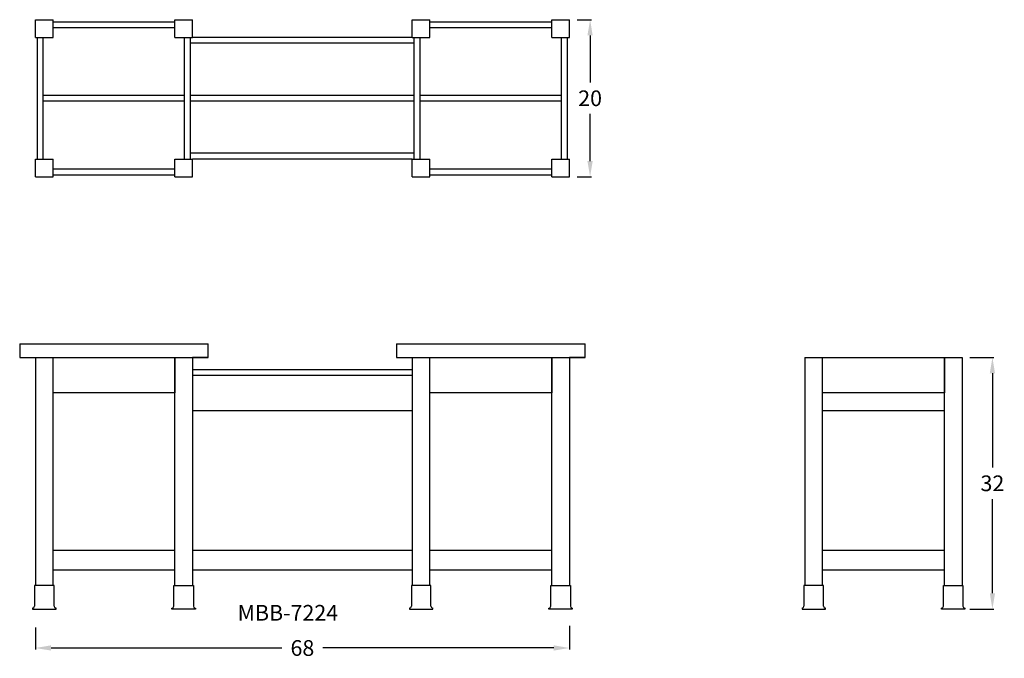
# Model space of a CAD drawing. Units: inches. Extents: x 0 to 125, y -6 to 75.
import ezdxf

# ---------------------------------------------------------------- set-up
doc = ezdxf.new("R2010")
doc.units = ezdxf.units.IN
doc.header["$MEASUREMENT"] = 0
doc.layers.get('0').update_dxf_attribs({"linetype": 'CONTINUOUS'})
doc.layers.get('Defpoints').update_dxf_attribs({"linetype": 'CONTINUOUS'})
doc.layers.add('AM_5', color=3, linetype='CONTINUOUS', lineweight=15)
doc.layers.add('object', color=7, linetype='CONTINUOUS')
doc.layers.add('text', color=7, linetype='CONTINUOUS')
doc.styles.get("Standard").update_dxf_attribs({"font": 'simplex.shx'})
doc.dimstyles.new('elevation$0', dxfattribs={"dimtxt": 2, "dimasz": 2, "dimexe": 0.18, "dimexo": 1, "dimgap": 1, "dimtad": 0, "dimtih": 1, "dimtoh": 1, "dimdec": 6, "dimzin": 0, "dimdsep": 46, "dimlunit": 5, "dimtxsty": 'Standard', "dimcen": 0.09, "dimclrd": 256, "dimclre": 256, "dimclrt": 256, "dimadec": 0, "dimazin": 0, "dimtfac": 1, "dimtdec": 6, "dimtofl": 0, "dimtmove": 0, "dimatfit": 0, "dimfxl": 1, "dimfrac": 2, "dimtolj": 1, "dimtzin": 0, "dimarcsym": 0})

# ---------------------------------------------------------------- blocks, each defined once
blk = doc.blocks.new('*D8')
at = {"layer": 'AM_5', "lineweight": -2}
for p, q in [((121, 32), (124.05, 32)), ((123.87, 30), (123.87, 18)), ((123.87, 2), (123.87, 14)), ((121, 0), (124.05, 0))]:
    blk.add_line(p, q, dxfattribs=at)
at = {"layer": 'AM_5'}
for points in [[(123.54, 30), (124.21, 30), (123.87, 32)], [(123.54, 2), (124.21, 2), (123.87, 0)]]:
    blk.add_solid(points, dxfattribs=at)
at = {"layer": 'Defpoints', "color": 0}
for p in [(120, 32), (123.87, 32), (120, 0)]:
    blk.add_point(p, dxfattribs=at)
at = {"layer": 'AM_5', "insert": (123.87, 16), "char_height": 2, "attachment_point": 5}
blk.add_mtext('\\A1;32', dxfattribs=at)
blk = doc.blocks.new('*D9')
at = {"layer": 'AM_5', "lineweight": -2}
for p, q in [((2, -2.37), (2, -5.14)), ((70, -2.15), (70, -5.14)), ((4, -4.96), (33.38, -4.96)), ((68, -4.96), (38.62, -4.96))]:
    blk.add_line(p, q, dxfattribs=at)
at = {"layer": 'AM_5'}
for points in [[(4, -4.62), (4, -5.29), (2, -4.96)], [(68, -4.62), (68, -5.29), (70, -4.96)]]:
    blk.add_solid(points, dxfattribs=at)
at = {"layer": 'Defpoints', "color": 0}
for p in [(70, -1.15), (2, -1.37), (70, -4.96)]:
    blk.add_point(p, dxfattribs=at)
at = {"layer": 'AM_5', "insert": (36, -4.96), "char_height": 2, "attachment_point": 5}
blk.add_mtext('\\A1;68', dxfattribs=at)
blk = doc.blocks.new('*D10')
at = {"layer": 'AM_5', "lineweight": -2}
for p, q in [((71, 75), (72.82, 75)), ((72.64, 73), (72.64, 67)), ((72.64, 57), (72.64, 63)), ((71, 55), (72.82, 55))]:
    blk.add_line(p, q, dxfattribs=at)
at = {"layer": 'AM_5'}
for points in [[(72.3, 73), (72.97, 73), (72.64, 75)], [(72.3, 57), (72.97, 57), (72.64, 55)]]:
    blk.add_solid(points, dxfattribs=at)
at = {"layer": 'Defpoints', "color": 0}
for p in [(70, 75), (72.64, 75), (70, 55)]:
    blk.add_point(p, dxfattribs=at)
at = {"layer": 'AM_5', "insert": (72.64, 65), "char_height": 2, "attachment_point": 5}
blk.add_mtext('\\A1;20', dxfattribs=at)

msp = doc.modelspace()

# ---------------------------------------------------------------- linework, layer by layer
for p, q in [((0, 33.75), (0, 32)), ((0, 33.75), (24, 33.75)), ((24, 32), (24, 33.75)), ((48, 33.75), (72, 33.75)), ((48, 33.75), (48, 32)), ((72, 32), (72, 33.75)), ((0, 32), (24, 32)), ((0, 32), (2, 32)), ((2, 32), (2, 3)), ((4.25, 3), (4.25, 32)), ((19.75, 32), (19.75, 27.5)), ((19.75, 3), (19.75, 32)), ((22, 32), (22, 3)), ((24, 32), (22, 32)), ((48, 32), (72, 32)), ((48, 32), (50, 32)), ((50, 32), (50, 3)), ((52.25, 3), (52.25, 32)), ((67.75, 32), (67.75, 27.5)), ((67.75, 3), (67.75, 32)), ((70, 32), (70, 3)), ((72, 32), (70, 32)), ((100, 32), (100, 3)), ((102.25, 3), (102.25, 32)), ((117.75, 32), (117.75, 27.5)), ((117.75, 3), (117.75, 32)), ((120, 32), (120, 3)), ((19.75, 27.5), (4.25, 27.5)), ((67.75, 27.5), (52.25, 27.5)), ((117.75, 27.5), (102.25, 27.5)), ((1.875, 3), (1.875, 0.34375)), ((4.375, 3), (1.875, 3)), ((4.375, 0.34375), (4.375, 3)), ((19.625, 0.34375), (19.625, 3)), ((19.625, 3), (22.125, 3)), ((22, 3), (22.125, 3)), ((22.125, 3), (22.125, 0.34375)), ((49.875, 3), (49.875, 0.34375)), ((52.375, 3), (49.875, 3)), ((52.375, 0.34375), (52.375, 3)), ((67.625, 0.34375), (67.625, 3)), ((67.625, 3), (70.125, 3)), ((70, 3), (70.125, 3)), ((70.125, 3), (70.125, 0.34375)), ((99.875, 3), (99.875, 0.34375)), ((102.375, 3), (99.875, 3)), ((102.375, 0.34375), (102.375, 3)), ((117.625, 0.34375), (117.625, 3)), ((117.625, 3), (120.125, 3)), ((120, 3), (120.125, 3)), ((120.125, 3), (120.125, 0.34375)), ((1.625, 0.125), (1.625, 0)), ((1.65625, 0.125), (1.625, 0.125)), ((1.625, 0), (2, 0)), ((2, 0), (4.25, 0)), ((4.25, 0), (4.625, 0)), ((4.625, 0.125), (4.59375, 0.125)), ((4.625, 0), (4.625, 0.125)), ((19.375, 0.125), (19.40625, 0.125)), ((19.375, 0), (19.375, 0.125)), ((22.375, 0), (19.375, 0)), ((22, 0), (19.75, 0)), ((22.34375, 0.125), (22.375, 0.125)), ((22.375, 0.125), (22.375, 0)), ((49.625, 0.125), (49.625, 0)), ((49.65625, 0.125), (49.625, 0.125)), ((49.625, 0), (50, 0)), ((50, 0), (52.25, 0)), ((52.25, 0), (52.625, 0)), ((52.625, 0.125), (52.59375, 0.125)), ((52.625, 0), (52.625, 0.125)), ((67.375, 0.125), (67.40625, 0.125)), ((67.375, 0), (67.375, 0.125)), ((70.375, 0), (67.375, 0)), ((70, 0), (67.75, 0)), ((70.34375, 0.125), (70.375, 0.125)), ((70.375, 0.125), (70.375, 0)), ((99.625, 0.125), (99.625, 0)), ((99.65625, 0.125), (99.625, 0.125)), ((99.625, 0), (100, 0)), ((100, 0), (102.25, 0)), ((102.25, 0), (102.625, 0)), ((102.625, 0.125), (102.59375, 0.125)), ((102.625, 0), (102.625, 0.125)), ((117.375, 0.125), (117.40625, 0.125)), ((117.375, 0), (117.375, 0.125)), ((120.375, 0), (117.375, 0)), ((120, 0), (117.75, 0)), ((120.34375, 0.125), (120.375, 0.125)), ((120.375, 0.125), (120.375, 0))]:
    msp.add_line(p, q)
for centre, start, end in [((1.65625, 0.34375), 270, 0), ((4.59375, 0.34375), 180, 270), ((19.40625, 0.34375), 270, 0), ((22.34375, 0.34375), 180, 270), ((49.65625, 0.34375), 270, 0), ((52.59375, 0.34375), 180, 270), ((67.40625, 0.34375), 270, 0), ((70.34375, 0.34375), 180, 270), ((99.65625, 0.34375), 270, 0), ((102.59375, 0.34375), 180, 270), ((117.40625, 0.34375), 270, 0), ((120.34375, 0.34375), 180, 270)]:
    msp.add_arc(centre, 0.21875, start, end)
at = {"layer": 'object'}
for p, q in [((2, 75), (4.25, 75)), ((2, 72.75), (2, 75)), ((4.25, 72.75), (4.25, 75)), ((4.25, 74.75), (19.75, 74.75)), ((4.25, 74), (19.75, 74)), ((19.75, 75), (22, 75)), ((19.75, 72.75), (19.75, 75)), ((22, 72.75), (22, 75)), ((50, 75), (52.25, 75)), ((50, 72.75), (50, 75)), ((52.25, 72.75), (52.25, 75)), ((52.25, 74.75), (67.75, 74.75)), ((52.25, 74), (67.75, 74)), ((67.75, 72.75), (67.75, 75)), ((67.75, 75), (70, 75)), ((70, 72.75), (70, 75)), ((2, 72.75), (4.25, 72.75)), ((2.25, 57.25), (2.25, 72.75)), ((3, 57.25), (3, 72.75)), ((19.75, 72.75), (22, 72.75)), ((21, 57.25), (21, 72.75)), ((21.75, 57.25), (21.75, 72.75)), ((50, 72.75), (22, 72.75)), ((50, 72.75), (52.25, 72.75)), ((50.25, 57.25), (50.25, 72.75)), ((51, 57.25), (51, 72.75)), ((67.75, 72.75), (70, 72.75)), ((69, 57.25), (69, 72.75)), ((69.75, 57.25), (69.75, 72.75)), ((50.25, 72), (21.75, 72)), ((21, 65.375), (3, 65.375)), ((50.25, 65.375), (21.75, 65.375)), ((69, 65.375), (51, 65.375)), ((21, 64.625), (3, 64.625)), ((50.25, 64.625), (21.75, 64.625)), ((69, 64.625), (51, 64.625)), ((50.25, 58), (21.75, 58)), ((2, 57.25), (4.25, 57.25)), ((2, 55), (2, 57.25)), ((4.25, 55), (4.25, 57.25)), ((19.75, 55), (19.75, 57.25)), ((19.75, 57.25), (22, 57.25)), ((22, 55), (22, 57.25)), ((50, 57.25), (22, 57.25)), ((50, 57.25), (52.25, 57.25)), ((50, 55), (50, 57.25)), ((52.25, 55), (52.25, 57.25)), ((67.75, 55), (67.75, 57.25)), ((67.75, 57.25), (70, 57.25)), ((70, 55), (70, 57.25)), ((4.25, 56), (19.75, 56)), ((4.25, 55.25), (19.75, 55.25)), ((52.25, 56), (67.75, 56)), ((52.25, 55.25), (67.75, 55.25)), ((2, 55), (4.25, 55)), ((19.75, 55), (22, 55)), ((50, 55), (52.25, 55)), ((67.75, 55), (70, 55)), ((100, 32), (120, 32)), ((22, 30.5), (50, 30.5)), ((22, 29.75), (50, 29.75)), ((22, 25.25), (50, 25.25)), ((102.25, 25.25), (117.75, 25.25)), ((4.25, 7.5), (19.75, 7.5)), ((22, 7.5), (50, 7.5)), ((52.25, 7.5), (67.75, 7.5)), ((102.25, 7.5), (117.75, 7.5)), ((4.25, 5), (19.75, 5)), ((22, 5), (50, 5)), ((52.25, 5), (67.75, 5)), ((102.25, 5), (117.75, 5))]:
    msp.add_line(p, q, dxfattribs=at)

# ---------------------------------------------------------------- texts
at = {"layer": 'text'}
msp.add_text('MBB-7224', height=2, dxfattribs=at).set_placement((27.748782, -1.4804738))

# ---------------------------------------------------------------- dimensions: what is measured, and where the dimension line sits
at = {"layer": 'AM_5'}
for base, p1, p2, angle, picture, middle in [((72.6366342, 75), (70, 55), (70, 75), 90, '*D10', (72.6366342, 65)), ((123.8722658, 32), (120, 0), (120, 32), 90, '*D8', (123.8722658, 16)), ((70, -4.9578101), (2, -1.3738552), (70, -1.1498582), 0, '*D9', (36, -4.9578101))]:
    dim = msp.add_linear_dim(base=base, p1=p1, p2=p2, angle=angle, dimstyle='elevation$0', dxfattribs=at)
    dim.commit()
    dim.dimension.update_dxf_attribs({"geometry": picture, "text_midpoint": middle})

doc.saveas('drawing.dxf')
